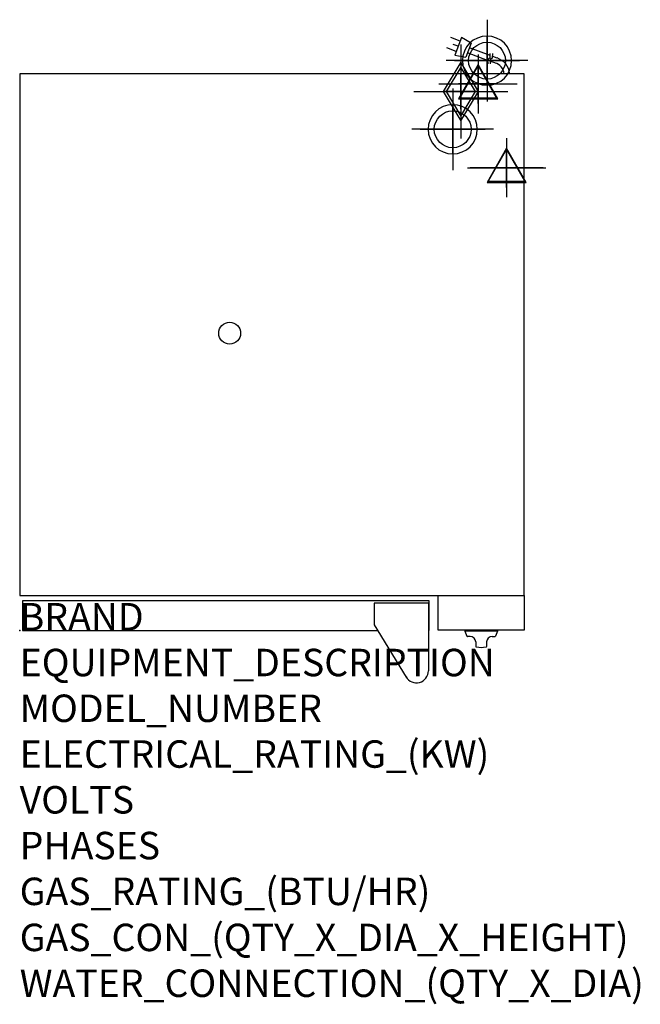
# Model space of a CAD drawing. Extents: x 0 to 35.6, y -21.4 to 35.
import ezdxf

# ---------------------------------------------------------------- set-up
doc = ezdxf.new("R2010")
doc.units = 0
doc.header["$LTSCALE"] = 2.5
doc.layers.get('0').update_dxf_attribs({"linetype": 'CONTINUOUS'})
for name, color, linetype in [('Moffat_2D_Electrical', 6, 'CONTINUOUS'), ('Moffat_2D_Hyd', 3, 'CONTINUOUS'), ('Moffat_3D_Electrical', 6, 'CONTINUOUS'), ('Moffat_3D_Hyd', 3, 'CONTINUOUS'), ('Moffat_Detail', 5, 'CONTINUOUS'), ('Moffat_Profile', 1, 'CONTINUOUS')]:
    doc.layers.add(name, color=color, linetype=linetype)
doc.layers.add('Moffat_Notes', color=2, linetype='CONTINUOUS', plot=False)
doc.styles.get("Standard").update_dxf_attribs({"font": 'txt.shx'})

# ---------------------------------------------------------------- blocks, each defined once
blk = doc.blocks.new('3D Elec Con')
at = {"layer": 'Moffat_3D_Electrical'}
for p, q in [((0, 42.9), (0, -42.9)), ((0, 28.6), (-28.6, -21.4)), ((28.6, -21.4), (0, 28.6)), ((-28.6, -21.4), (28.6, -21.4))]:
    blk.add_line(p, q, dxfattribs=at)
at = {"layer": 'Moffat_3D_Electrical', "extrusion": (1, 6.12303e-17, 6.12303e-17)}
for p, q in [((0, 28.6), (0, -21.4, 28.6)), ((0, -21.4, -28.6), (0, 28.6)), ((0, -21.4, 28.6), (0, -21.4, -28.6))]:
    blk.add_line(p, q, dxfattribs=at)
at = {"layer": 'Moffat_3D_Electrical', "extrusion": (0, 1, 2.22045e-16)}
for p, q in [((-57.1, 0), (57.1, 0)), ((0, 0, -28.6), (-28.6, 0, 21.4)), ((0, 0, -42.9), (0, 0, 42.9)), ((28.6, 0, 21.4), (0, 0, -28.6)), ((-28.6, 0, 21.4), (28.6, 0, 21.4))]:
    blk.add_line(p, q, dxfattribs=at)
blk = doc.blocks.new('3D Electrical')
blk.add_blockref('3D Elec Con', (0, 0))
blk = doc.blocks.new('3D_WATER_CONNECTION')
at = {"layer": 'Moffat_3D_Hyd', "extrusion": (-1, 6.12303e-17, 0)}
blk.add_line((0, 35.28), (0, -35.28), dxfattribs=at)
at = {"layer": 'Moffat_3D_Hyd', "extrusion": (0, 1, 0)}
for p, q in [((35.28, 0), (-35.28, 0)), ((0, 0, -35.28), (0, 0, 35.28))]:
    blk.add_line(p, q, dxfattribs=at)
at = {"layer": 'Moffat_3D_Hyd'}
blk.add_circle((0, 0), 21.17, dxfattribs=at)
at = {"layer": 'Moffat_3D_Hyd', "extrusion": (1, 0, 0)}
blk.add_circle((0, 0), 21.17, dxfattribs=at)
at = {"layer": 'Moffat_3D_Hyd', "extrusion": (0, 1, 0)}
blk.add_circle((0, 0), 21.17, dxfattribs=at)
blk = doc.blocks.new('SS WATER CONNECTION')
at = {"layer": 'Moffat_2D_Hyd'}
for p, q in [((0, 47.2), (0, -47.2)), ((-63, 0), (63, 0))]:
    blk.add_line(p, q, dxfattribs=at)
blk.add_circle((0, 0), 35.8, dxfattribs=at)
blk = doc.blocks.new('ELECTRICAL CONNECTION')
at = {"layer": 'Moffat_2D_Electrical'}
for p, q in [((0, 40), (0, -40)), ((0, 26.7), (-26.7, -20)), ((26.7, -20), (0, 26.7)), ((-53.3, 0), (53.3, 0)), ((-26.7, -20), (26.7, -20))]:
    blk.add_line(p, q, dxfattribs=at)
blk = doc.blocks.new('Cordset')
at = {"layer": 'Moffat_2D_Electrical'}
for p, q in [((-2.675, 1.87), (-3.21, 2.067)), ((-2.598, 2.074), (-2.978, 1.067)), ((-2.034, 1.742), (-2.598, 2.074)), ((-2.034, 1.742), (-2.335, 0.945)), ((-2.901, 1.271), (-3.433, 1.477)), ((-2.788, 1.57), (-3.066, 1.675)), ((-1.096, 0.762), (-2.24, 1.194)), ((-0.947, 1.044), (-2.128, 1.491)), ((-0.951, 0.918), (-0.942, 1.152)), ((-0.803, 0.918), (-0.793, 1.152)), ((-2.978, 1.067), (-2.335, 0.945)), ((-0.951, 0.918), (-1.097, 0.792)), ((-1.097, 0.792), (-1.086, 0.566)), ((-0.803, 0.918), (-0.948, 0.792)), ((-0.948, 0.792), (-0.937, 0.566)), ((-0.667, 0.614), (-0.944, 0.705)), ((-0.546, 0.9), (-0.8, 0.989))]:
    blk.add_line(p, q, dxfattribs=at)
for radius, start, end in [(0.73, 7.1633, 74.8284), (1.04, 5.0314, 72.4851)]:
    blk.add_arc((-0.859, -0.091), radius, start, end, dxfattribs=at)
blk = doc.blocks.new('3D_GAS_CONNECTION')
at = {"layer": 'Moffat_3D_Hyd'}
for p, q in [((0, 57.1), (0, -57.1)), ((-57.1, 0), (57.1, 0))]:
    blk.add_line(p, q, dxfattribs=at)
at = {"layer": 'Moffat_3D_Hyd', "extrusion": (0, -1, 6.12303e-17)}
blk.add_line((0, 0, 57.1), (0, 0, -57.1), dxfattribs=at)
at = {"layer": 'Moffat_3D_Hyd'}
blk.add_lwpolyline([(0, -35.7), (21.4, 0), (0, 35.7), (-21.4, 0), (0, -35.7)], dxfattribs=at)
at = {"layer": 'Moffat_3D_Hyd', "extrusion": (-1, -6.12303e-17, 6.12303e-17)}
blk.add_lwpolyline([(0, -35.7), (21.4, 0), (0, 35.7), (-21.4, 0), (0, -35.7)], dxfattribs=at)
at = {"layer": 'Moffat_3D_Hyd', "extrusion": (0, -1, 6.12303e-17)}
blk.add_lwpolyline([(0, -35.7), (21.4, 0), (0, 35.7), (-21.4, 0), (0, -35.7)], dxfattribs=at)
blk = doc.blocks.new('GAS_CONNECTION')
at = {"layer": 'Moffat_2D_Hyd'}
for p, q in [((0, 57.1), (0, -57.1)), ((-57.1, 0), (57.1, 0))]:
    blk.add_line(p, q, dxfattribs=at)
blk.add_lwpolyline([(0, -35.7), (21.4, 0), (0, 35.7), (-21.4, 0), (0, -35.7)], dxfattribs=at)

msp = doc.modelspace()

# ---------------------------------------------------------------- linework, layer by layer
msp.add_point((0, 0))
msp.add_point((0, 0))
at = {"layer": 'Moffat_Profile'}
for p, q in [((23.445, 1.575), (20.335, 1.575)), ((20.335, 1.575), (20.335, 0.32)), ((23.445, 1.575), (23.445, -2.311)), ((20.335, 0.32), (22.173, -2.679)), ((25.531, 0), (25.531, -0.039)), ((27.421, 0), (25.531, 0)), ((27.421, 0), (27.421, -0.039)), ((27.421, -0.039), (25.531, -0.039)), ((25.531, -0.039), (25.662, -0.32)), ((25.846, -0.343), (25.698, -0.343)), ((27.106, -0.343), (27.255, -0.343)), ((27.421, -0.039), (27.29, -0.32)), ((26.161, -0.657), (26.161, -0.904)), ((26.791, -0.657), (26.791, -0.904))]:
    msp.add_line(p, q, dxfattribs=at)
for points in [[(0, 2.008), (28.937, 2.008), (28.937, 31.929), (0, 31.929)], [(24.016, 2.008), (28.937, 2.008), (28.937, 0.02), (24.016, 0.02)]]:
    msp.add_lwpolyline(points, close=True, dxfattribs=at)
msp.add_lwpolyline([(23.445, 0), (23.484, 0), (23.484, 1.693), (0.157, 1.693), (0.157, 0), (20.531, 0)], dxfattribs=at)
msp.add_circle((12.047, 17.047), 0.626, dxfattribs=at)
for centre, radius, start, end in [((25.698, -0.303), 0.0394, 205, 270), ((25.846, -0.657), 0.315, 0, 90), ((27.106, -0.657), 0.315, 90, 180), ((27.255, -0.303), 0.0394, 270, 335), ((26.201, -0.904), 0.0394, 180, 258.7857), ((26.476, 0.486), 1.456, 258.7857, 281.2143), ((26.752, -0.904), 0.0394, 281.2143, 0), ((22.756, -2.311), 0.689, 210.7414, 0)]:
    msp.add_arc(centre, radius, start, end, dxfattribs=at)

# ---------------------------------------------------------------- block references
at = {"xscale": 0.03937007874015749, "yscale": 0.03937007874015749, "zscale": 0.03937007874015749}
for p in [(26.299, 31.339), (27.937, 26.554)]:
    msp.add_blockref('ELECTRICAL CONNECTION', p, dxfattribs=at)
at = {"layer": 'Moffat_2D_Hyd'}
for name, p, xscale, yscale, zscale in [('SS WATER CONNECTION', (26.811, 32.677), 0.02952755905511812, 0.02952755905511812, 0.02952755905511812), ('GAS_CONNECTION', (25.315, 30.906), 0.03937007874015749, 0.03937007874015749, 0.03937007874015749), ('SS WATER CONNECTION', (24.843, 28.74), 0.02952755905511812, 0.02952755905511812, 0.02952755905511812)]:
    msp.add_blockref(name, p, dxfattribs=dict(at, xscale=xscale, yscale=yscale, zscale=zscale))
at = {"layer": 'Moffat_3D_Electrical', "extrusion": (0, -1, -1.83697e-16), "xscale": 0.03937007874015749, "yscale": 0.03937007874015749, "zscale": 0.03937007874015749}
msp.add_blockref('3D Electrical', (26.299, 44.409, -31.339), dxfattribs=at)
at = {"layer": 'Moffat_3D_Electrical', "extrusion": (0, -1, 0), "xscale": 0.03937007874015749, "yscale": 0.03937007874015749, "zscale": 0.03937007874015749}
msp.add_blockref('3D Electrical', (27.937, 11.142, -26.535), dxfattribs=at)
at = {"layer": 'Moffat_3D_Hyd', "extrusion": (-2.52637e-16, -1, -1.29363e-15), "xscale": 0.06658203903910143, "yscale": 0.06658203903910143, "zscale": 0.06658203903910143, "rotation": 270}
msp.add_blockref('3D_WATER_CONNECTION', (26.811, 50.571, -32.677), dxfattribs=at)
at = {"layer": 'Moffat_3D_Hyd', "xscale": 0.04724409448819078, "yscale": 0.04724409448818183, "zscale": 0.04724409448818183}
msp.add_blockref('3D_GAS_CONNECTION', (25.315, 30.906, 40.728), dxfattribs=at)
at = {"layer": 'Moffat_3D_Hyd', "extrusion": (-2.52637e-16, 1.29363e-15, -1), "xscale": 0.06658203903910143, "yscale": 0.06658203903910143, "zscale": 0.06658203903910143, "rotation": 90}
msp.add_blockref('3D_WATER_CONNECTION', (-24.843, 28.74, -32.264), dxfattribs=at)
at = {"layer": 'Moffat_Detail'}
msp.add_blockref('Cordset', (27.937, 31.929), dxfattribs=at)

# ---------------------------------------------------------------- texts
at = {"layer": 'Moffat_Notes', "flags": 3}
for tag, p, s in [('BRAND', (0, 0), 'TURBOFAN'), ('EQUIPMENT_DESCRIPTION', (0, -2.625), '5 FULL PAN GAS CONVECTION OVEN / 8 FULL PAN PROOFER'), ('MODEL_NUMBER', (0, -5.249), 'G32D5/P8M'), ('ELECTRICAL_RATING_(KW)', (0, -7.874), '0.15/1.5'), ('VOLTS', (0, -10.499), '110-120'), ('PHASES', (0, -13.123), '1 / 1'), ('GAS_RATING_(BTU/HR)', (0, -15.748), '33000'), ('GAS_CON_(QTY_X_DIA_X_HEIGHT)', (0, -18.389), '1 X 1/2" NPT X 38.15"'), ('WATER_CONNECTION_(QTY_X_DIA)', (0, -21.017), '2 X 3/4" GHT MALE')]:
    msp.add_attdef(tag, p, s, height=1.5748, dxfattribs=at)

doc.saveas('drawing.dxf')
